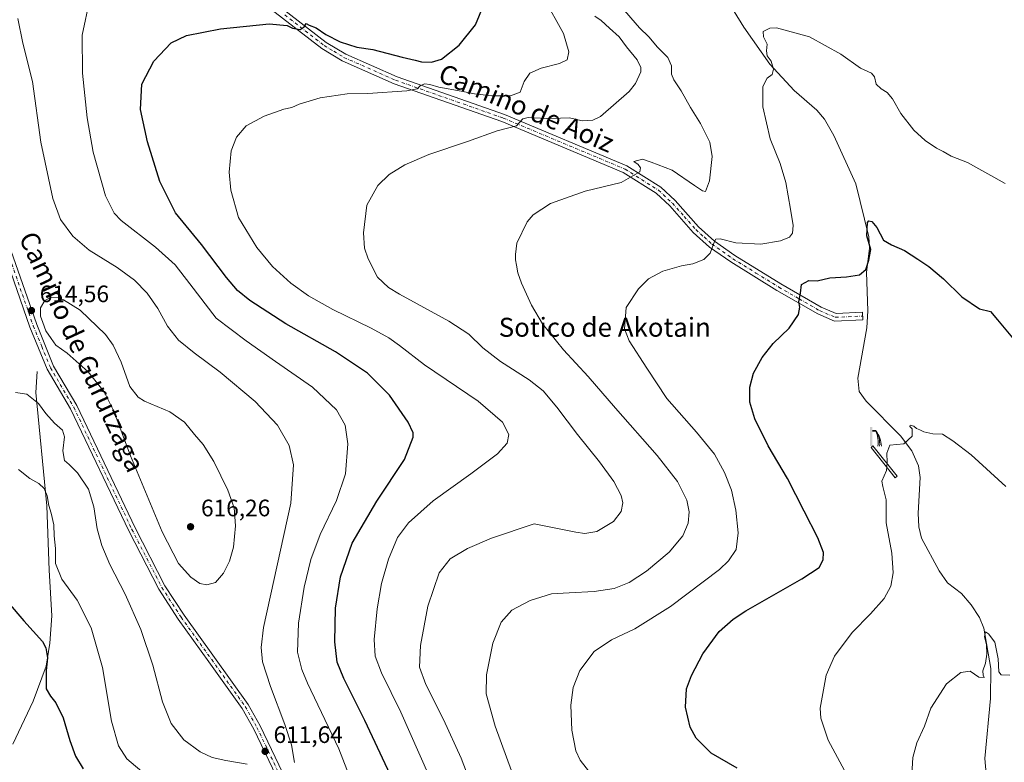
# Model space of a CAD drawing. Units: metres. Extents: x 627744 to 631195, y 4738869 to 4741247.
# Drawn here: x 628489 to 628904, y 4739444 to 4739757 of the extents above; entities that cross this region are included whole.
import ezdxf
from ezdxf.enums import TextEntityAlignment as Align

# ---------------------------------------------------------------- set-up
doc = ezdxf.new("R2010")
doc.units = ezdxf.units.M
doc.header["$MEASUREMENT"] = 0
doc.linetypes.add('DGN Style 4', pattern=[2.638475, 1.318413, -0.659207, 0.001648, -0.659207])
for name, color, linetype, lineweight in [('Camino Cxs', 7, 'Continuous', 0), ('Camino eje', 30, 'DGN Style 4', 13), ('Corriente natural lineal', 142, 'Continuous', 13), ('Curva de nivel maestra', 30, 'Continuous', 30), ('Curva de nivel normal', 30, 'Continuous', 0), ('Estanque Cxs', 5, 'Continuous', 0), ('Punto de cota en terreno', 7, 'Continuous', 0), ('Rótulo de punto de cota en terreno', 7, 'Continuous', 0), ('Surgencia fuente', 7, 'Continuous', 0), ('Texto cartográfico', 7, 'Continuous', 0)]:
    doc.layers.add(name, color=color, linetype=linetype, lineweight=lineweight)
doc.styles.add('Style-Arial', font='txt')

# ---------------------------------------------------------------- blocks, each defined once
blk = doc.blocks.new('5SURGF')
at = {"layer": 'Surgencia fuente', "color": 142, "linetype": 'Continuous', "lineweight": 0, "extrusion": (0, 0, -1)}
for centre, radius, start, end in [((0.645, -0.016), 1.071, 141.9977, 179.5008), ((0.682, 0.094), 1.038, 148.048, 185.2231), ((1.023, 0.161), 1.314, 158.4605, 187.3329)]:
    blk.add_arc(centre, radius, start, end, dxfattribs=at)
for points in [[(0.052, 0.803), (-0.052, 0.803), (0.052, 0), (-0.052, 0)], [(-0.052, 0.674), (-0.199, 0.674), (-0.052, 0.611), (-0.199, 0.611)]]:
    blk.add_solid(points, dxfattribs=at)
blk = doc.blocks.new('5PATER')
at = {"layer": 'Punto de cota en terreno', "linetype": 'Continuous', "lineweight": 0}
h = blk.add_hatch(color=51, dxfattribs=at)
edge = h.paths.add_edge_path()
edge.add_ellipse((0, 0), major_axis=(-0.11, -0.111), ratio=0.999422, start_angle=0, end_angle=360)

msp = doc.modelspace()

# ---------------------------------------------------------------- linework, layer by layer
at = {"layer": 'Camino Cxs', "color": 7, "linetype": 'Continuous', "lineweight": 0}
for points in [[(628585.2701, 4739772.5701, 602.3999), (628618.1301, 4739747.0201, 599.8641), (628626.3301, 4739742.0901, 598.4529), (628647.9301, 4739732.5301, 596.2609), (628693.2301, 4739716.6301, 591.3969), (628744.6801, 4739695.0301, 585.6179), (628758.9801, 4739686.0201, 583.6789), (628765.0401, 4739680.4101, 582.9018), (628774.8601, 4739669.2601, 581.1747), (628781.5301, 4739663.3201, 580.3403), (628790.2101, 4739657.2101, 579.0256), (628809.5501, 4739645.2801, 576.4913), (628826.5001, 4739635.4801, 574.1683), (628832.7601, 4739632.8301, 573.3878), (628843.9001, 4739633.3201, 575.1419), (628844.0401, 4739630.1301, 576.6876), (628832.1801, 4739629.6101, 573.6506), (628825.0801, 4739632.6201, 574.2467), (628807.9101, 4739642.5401, 576.1916), (628788.4501, 4739654.5501, 579.142), (628779.5501, 4739660.8201, 580.0944), (628772.5901, 4739667.0001, 580.9818), (628762.7501, 4739678.1801, 582.7295), (628757.0301, 4739683.4801, 583.6377), (628743.2001, 4739692.1901, 585.4951), (628692.0801, 4739713.6501, 590.9385), (628646.7501, 4739729.5601, 595.7883), (628624.8601, 4739739.2501, 597.9231), (628616.3201, 4739744.3901, 598.9934), (628583.2201, 4739770.1201, 602.1685)], [(628585.2701, 4739772.5701, 602.3999), (628618.1301, 4739747.0201, 599.8641), (628626.3301, 4739742.0901, 598.4529), (628647.9301, 4739732.5301, 596.2609), (628693.2301, 4739716.6301, 591.3969), (628744.6801, 4739695.0301, 585.6179), (628758.9801, 4739686.0201, 583.6789), (628765.0401, 4739680.4101, 582.9018), (628774.8601, 4739669.2601, 581.1747), (628781.5301, 4739663.3201, 580.3403), (628790.2101, 4739657.2101, 579.0256), (628809.5501, 4739645.2801, 576.4913), (628826.5001, 4739635.4801, 574.1683), (628832.7601, 4739632.8301, 573.3878), (628843.9001, 4739633.3201, 575.1419), (628844.0401, 4739630.1301, 576.6876), (628832.1801, 4739629.6101, 573.6506), (628825.0801, 4739632.6201, 574.2467), (628807.9101, 4739642.5401, 576.1916), (628788.4501, 4739654.5501, 579.142), (628779.5501, 4739660.8201, 580.0944), (628772.5901, 4739667.0001, 580.9818), (628762.7501, 4739678.1801, 582.7295), (628757.0301, 4739683.4801, 583.6377), (628743.2001, 4739692.1901, 585.4951), (628692.0801, 4739713.6501, 590.9385), (628646.7501, 4739729.5601, 595.7883), (628624.8601, 4739739.2501, 597.9231), (628616.3201, 4739744.3901, 598.9934), (628583.2201, 4739770.1201, 602.1685)], [(628485.3401, 4739659.4301, 615.2837), (628496.2201, 4739628.1301, 614.6021), (628503.3601, 4739610.6501, 613.7774), (628513.1602, 4739594.0601, 613.253), (628537.6701, 4739542.5801, 613.5434), (628550.2401, 4739518.1901, 613.6662), (628558.2502, 4739505.7901, 613.5777), (628571.1401, 4739487.9101, 613.2923), (628585.2901, 4739468.1201, 612.2456), (628590.3101, 4739459.2001, 611.763), (628601.4001, 4739436.0301, 610.5889)], [(628485.3401, 4739659.4301, 615.2837), (628496.2201, 4739628.1301, 614.6021), (628503.3601, 4739610.6501, 613.7774), (628513.1602, 4739594.0601, 613.253), (628537.6701, 4739542.5801, 613.5434), (628550.2401, 4739518.1901, 613.6662), (628558.2502, 4739505.7901, 613.5777), (628571.1401, 4739487.9101, 613.2923), (628585.2901, 4739468.1201, 612.2456), (628590.3101, 4739459.2001, 611.763), (628601.4001, 4739436.0301, 610.5889)], [(628598.6302, 4739434.8201, 610.6763), (628587.6301, 4739457.8101, 612.1269), (628582.7401, 4739466.5001, 612.6131), (628568.6901, 4739486.1501, 613.2865), (628555.7601, 4739504.0901, 613.0829), (628547.6301, 4739516.6801, 613.1089), (628534.9702, 4739541.2401, 613.0116), (628510.5001, 4739592.6401, 612.8128), (628500.6501, 4739609.3101, 613.3974), (628493.3901, 4739627.0701, 614.2938), (628482.5101, 4739658.3701, 616.0388)], [(628598.6302, 4739434.8201, 610.6763), (628587.6301, 4739457.8101, 612.1269), (628582.7401, 4739466.5001, 612.6131), (628568.6901, 4739486.1501, 613.2865), (628555.7601, 4739504.0901, 613.0829), (628547.6301, 4739516.6801, 613.1089), (628534.9702, 4739541.2401, 613.0116), (628510.5001, 4739592.6401, 612.8128), (628500.6501, 4739609.3101, 613.3974), (628493.3901, 4739627.0701, 614.2938), (628482.5101, 4739658.3701, 616.0388)]]:
    msp.add_polyline3d(points, dxfattribs=at)
at = {"layer": 'Camino eje', "color": 30, "linetype": 'DGN Style 4', "lineweight": 13}
for points in [[(628600.6751, 4739758.5701, 600.7512), (628617.2251, 4739745.7051, 599.4276), (628621.3251, 4739743.2401, 598.7147), (628625.5951, 4739740.6701, 598.1822), (628647.3401, 4739731.0451, 596.0105), (628692.6551, 4739715.1401, 591.1564), (628743.9401, 4739693.6101, 585.5626), (628758.0051, 4739684.7501, 583.6612), (628763.8951, 4739679.2951, 582.806), (628768.8051, 4739673.7201, 581.9096), (628773.7251, 4739668.1301, 581.0426), (628777.2051, 4739665.0401, 580.5809), (628780.5401, 4739662.0701, 580.0951), (628784.9901, 4739658.9351, 579.6286), (628789.3301, 4739655.8801, 579.0622), (628799.0601, 4739649.8751, 577.6958), (628808.7301, 4739643.9101, 576.323), (628817.2051, 4739639.0101, 575.0527), (628825.7901, 4739634.0501, 574.1957), (628832.4701, 4739631.2201, 573.4953), (628843.9701, 4739631.7251, 575.2286)], [(628483.9251, 4739658.9001, 615.6627), (628494.8051, 4739627.6001, 614.4513), (628498.3751, 4739618.8601, 614.1199), (628502.0051, 4739609.9801, 613.5413), (628511.8301, 4739593.3501, 613.021), (628536.3201, 4739541.9101, 613.2869), (628548.9351, 4739517.4351, 613.4072), (628557.0051, 4739504.9401, 613.3737), (628569.9151, 4739487.0301, 613.3207), (628584.0151, 4739467.3101, 612.4891), (628588.9701, 4739458.5051, 611.971), (628600.0151, 4739435.4251, 610.6517)]]:
    msp.add_polyline3d(points, dxfattribs=at)
at = {"layer": 'Corriente natural lineal', "color": 142, "linetype": 'Continuous', "lineweight": 13}
for points in [[(628782.9101, 4739771.5401, 582.418), (628793.9001, 4739753.4401, 581.0729), (628804.9201, 4739737.8501, 580.2156), (628815.1901, 4739726.7101, 579.0452), (628824.6201, 4739718.4601, 578.4374), (628827.8701, 4739714.6801, 578.2191), (628831.8001, 4739707.7601, 577.8881), (628841.0601, 4739687.4201, 576.7052), (628846.5601, 4739665.1301, 575.6516), (628846.9101, 4739660.2201, 575.5801), (628845.6601, 4739650.2301, 575.0494), (628846.1801, 4739634.0101, 572.9355), (628845.7701, 4739626.8401, 572.7698), (628841.9201, 4739605.5801, 571.8837), (628842.5501, 4739600.0201, 571.4866), (628845.4901, 4739595.9401, 571.0329), (628859.8801, 4739581.3601, 570.4079), (628864.6401, 4739575.0301, 570.3032), (628867.4801, 4739568.6301, 570.0819), (628868.2101, 4739563.7001, 569.6258), (628867.4001, 4739548.7401, 569.7782), (628867.5701, 4739543.0101, 569.2054), (628868.7601, 4739538.1701, 568.6642), (628876.1701, 4739524.4201, 567.835), (628879.7301, 4739519.3501, 567.5087), (628885.5401, 4739514.9101, 567.2192), (628889.7301, 4739510.0901, 567.064), (628893.1401, 4739504.8501, 566.6723), (628895.0301, 4739500.2401, 566.0829), (628897.9701, 4739483.2601, 564.9815), (628897.7901, 4739470.7101, 563.839), (628895.4801, 4739445.4001, 563.1182), (628896.4601, 4739434.1601, 562.6337)], [(628496.4401, 4739608.4101, 612.7312), (628495.8001, 4739599.5501, 611.1229), (628500.5301, 4739551.8001, 604.9482), (628501.4701, 4739524.6701, 603.7893), (628502.6401, 4739505.5501, 601.9393), (628501.7101, 4739493.9101, 600.5315), (628500.1501, 4739484.3201, 599.7229), (628494.6801, 4739469.5201, 597.72), (628486.2401, 4739451.5101, 595.2951)]]:
    msp.add_polyline3d(points, dxfattribs=at)
at = {"layer": 'Curva de nivel maestra', "color": 30, "linetype": 'Continuous', "lineweight": 30, "flags": 128}
for points, elevation in [([(628646.19, 4739436.2701), (628634.39, 4739461.4001), (628625.53, 4739479.0801), (628622.8, 4739486.0401), (628621.72, 4739494.6001), (628622.01, 4739508.7401), (628624.2, 4739521.9101), (628629.01, 4739536.1101), (628639.49, 4739553.7301), (628651.02, 4739571.3901), (628654.75, 4739580.7201), (628654.67, 4739582.5901), (628652.6, 4739587.0601), (628644.71, 4739598.4601), (628635.5, 4739607.7401), (628622.03, 4739616.6501), (628601.13, 4739628.4601), (628586.03, 4739638.3101), (628580.77, 4739642.5401), (628576.19, 4739648.0101), (628565.66, 4739661.8301), (628554.7, 4739675.1701), (628548.1, 4739688.4801), (628542.86, 4739705.1401), (628539.98, 4739718.6801), (628540.46, 4739729.3401), (628545.5, 4739739.1301), (628552.89, 4739746.8001), (628559.35, 4739749.8601), (628573.68, 4739752.6501), (628594.12, 4739754.7801), (628601.7, 4739754.0801), (628603.86, 4739753.0101), (628607.16, 4739752.4501), (628608.88, 4739753.5201), (628609.7, 4739754.9601), (628610.92, 4739754.3201), (628613.93, 4739753.1001), (628618.02, 4739750.2601), (628623.94, 4739747.3001), (628630.99, 4739745.0501), (628637.78, 4739743.9901), (628650.16, 4739740.7701), (628655.63, 4739739.5601), (628658.23, 4739738.8801), (628662.4, 4739738.6101), (628666.62, 4739740.0001), (628674.06, 4739745.8301), (628680.98, 4739754.4401), (628684.34, 4739762.5601)], 600), ([(628791.2, 4739441.4001), (628780.22, 4739447.5901), (628773.86, 4739453.9501), (628771.36, 4739458.5801), (628769.46, 4739467.0601), (628769.8, 4739474.7401), (628771.88, 4739480.4101), (628776.67, 4739489.4601), (628783.53, 4739498.9601), (628789.41, 4739504.1101), (628794.76, 4739507.5301), (628818.42, 4739521.0101), (628825.64, 4739525.8001), (628827.33, 4739529.0901), (628827.44, 4739532.1701), (628825.04, 4739538.3801), (628819.33, 4739549.5401), (628812.36, 4739563.3401), (628804.2, 4739577.0901), (628798.53, 4739588.5201), (628796.46, 4739595.5201), (628796.46, 4739601.8001), (628798.01, 4739607.7001), (628801.63, 4739614.3201), (628806.32, 4739620.2101), (628812.98, 4739626.6401), (628817.01, 4739632.4001), (628817.59, 4739635.4201), (628817.14, 4739637.7401), (628817.82, 4739641.3801), (628818.18, 4739645.0001), (628821.37, 4739646.6501), (628824.77, 4739646.6001), (628830.09, 4739647.8501), (628837.22, 4739648.2401), (628842.63, 4739649.0801), (628845.36, 4739651.3401), (628846.62, 4739655.3101), (628847.41, 4739659.7101), (628845.8, 4739665.5401), (628845.98, 4739671.0901), (628846.54, 4739671.7801), (628847.91, 4739671.5701), (628849.89, 4739668.9801), (628852.71, 4739663.6601), (628856.16, 4739661.8001), (628861.62, 4739659.4201), (628867.18, 4739655.6501), (628871.8, 4739652.6401), (628877.98, 4739647.4101), (628885.8, 4739639.9001), (628893.14, 4739634.8401), (628897.81, 4739633.6401), (628900.68, 4739630.1001), (628907.1, 4739622.5301)], 575), ([(628484.19, 4739511.0401), (628490.76, 4739503.3801), (628498.73, 4739494.6801), (628500.13, 4739492.0601), (628500.84, 4739487.8501), (628500.26, 4739482.4001), (628500.16, 4739474.7901), (628502, 4739471.6501), (628504.29, 4739468.8001), (628507.32, 4739462.5101), (628510.17, 4739452.9401), (628512.63, 4739446.4001), (628515.81, 4739441.0801)], 600)]:
    msp.add_lwpolyline(points, dxfattribs=dict(at, elevation=elevation))
at = {"layer": 'Curva de nivel normal', "color": 30, "linetype": 'Continuous', "lineweight": 0, "flags": 128}
for points, elevation in [([(628698.79, 4739432.8701), (628689.19, 4739459.0401), (628685.47, 4739472.5901), (628685.57, 4739480.6301), (628688.34, 4739493.9601), (628691.74, 4739502.8201), (628696.32, 4739507.8701), (628703.99, 4739512.0001), (628712.92, 4739514.8201), (628720.39, 4739515.1701), (628730.92, 4739515.6901), (628739.33, 4739516.9801), (628745.73, 4739519.4801), (628752.94, 4739524.2601), (628762.58, 4739532.3301), (628768.27, 4739539.1501), (628770.5, 4739544.4701), (628771, 4739549.2501), (628769.96, 4739554.1901), (628766.09, 4739562.0101), (628757.53, 4739572.9501), (628739.86, 4739593.0001), (628728.48, 4739606.2301), (628718, 4739617.5001), (628709.22, 4739628.4501), (628704.61, 4739636.3301), (628700.36, 4739645.5401), (628698.84, 4739650.0101), (628698.27, 4739653.2001), (628697.76, 4739655.3801), (628697.87, 4739657.7101), (628698.38, 4739662.4601), (628702.66, 4739671.4301), (628705.32, 4739674.3301), (628712.54, 4739679.2001), (628727.21, 4739684.3101), (628742.32, 4739688.0401), (628750.13, 4739692.5301), (628750.49, 4739694.2201), (628749.47, 4739695.5301), (628747.67, 4739696.8401), (628751.32, 4739697.8201), (628754.98, 4739696.6001), (628763.81, 4739693.1601), (628773.14, 4739686.7101), (628776.59, 4739684.4901), (628777.84, 4739684.1801), (628779.52, 4739688.6901), (628780.58, 4739698.9101), (628779.6, 4739704.9801), (628775.73, 4739712.7801), (628771.53, 4739719.5801), (628767.55, 4739726.6001), (628764.44, 4739731.1601), (628763.54, 4739733.5901), (628763.44, 4739737.1501), (628761.9, 4739740.6101), (628757.66, 4739745.0501), (628753.89, 4739749.2801), (628750.07, 4739753.1201), (628733.8, 4739772.1501)], 585), ([(628633.87, 4739422.6501), (628623.39, 4739449.4201), (628610.3, 4739477.1401), (628607.83, 4739482.8701), (628606.08, 4739490.1301), (628606.4, 4739502.4501), (628608.8, 4739517.5601), (628611.69, 4739529.2101), (628615.64, 4739539.7801), (628622.46, 4739554.0501), (628626.2, 4739565.3201), (628627.17, 4739577.9901), (628626.1, 4739585.8401), (628622.45, 4739592.1801), (628612.32, 4739601.7701), (628596.81, 4739612.6701), (628584.44, 4739621.3401), (628571.74, 4739630.9001), (628560.77, 4739645.3001), (628554.49, 4739653.3701), (628546.3, 4739660.7101), (628531.86, 4739672.0501), (628528.83, 4739675.1101), (628525.24, 4739682.3301), (628520.06, 4739700.7401), (628517.45, 4739715.2201), (628515.46, 4739734.0201), (628515.35, 4739750.0401), (628518.64, 4739765.3701)], 605), ([(628665.3, 4739429.4001), (628649.52, 4739464.9501), (628641.43, 4739481.5001), (628638.77, 4739488.5001), (628638.36, 4739495.4601), (628639.52, 4739508.3701), (628641.36, 4739519.0601), (628644.28, 4739529.3201), (628648.2, 4739538.4701), (628652.79, 4739544.7001), (628663.09, 4739553.9201), (628679.02, 4739565.2901), (628690.25, 4739573.7801), (628694.34, 4739578.2701), (628695.07, 4739581.8001), (628692.33, 4739587.0601), (628682.12, 4739595.8401), (628659.5, 4739611.1601), (628648.95, 4739619.3201), (628644.5, 4739622.5601), (628637.08, 4739626.6101), (628620.91, 4739634.5401), (628610.72, 4739640.2401), (628603.19, 4739645.5601), (628595.51, 4739652.5601), (628588.88, 4739660.6501), (628581.15, 4739673.2001), (628577.9, 4739684.7001), (628577.27, 4739692.3601), (628578.11, 4739701.3701), (628580.41, 4739707.1501), (628584.45, 4739711.9201), (628592.01, 4739715.9201), (628600.35, 4739718.9101), (628603.68, 4739719.6101), (628606.73, 4739720.9401), (628615.53, 4739723.7001), (628626.96, 4739725.3501), (628635.67, 4739725.4301), (628652.02, 4739726.5701), (628656.43, 4739727.5001), (628657.82, 4739728.8801), (628659.68, 4739729.5301), (628661.73, 4739729.2801), (628665.52, 4739728.1001), (628674.99, 4739726.4901), (628680.49, 4739725.3601), (628687.81, 4739724.5201), (628695.67, 4739724.4601), (628699.74, 4739726.1001), (628701.43, 4739730.5301), (628703.92, 4739733.9701), (628708.66, 4739736.1401), (628716.33, 4739738.0601), (628719.52, 4739739.7001), (628720.34, 4739743.0501), (628718, 4739750.7101), (628709.7, 4739765.7401)], 595), ([(628604.71, 4739443.7801), (628603.45, 4739451.1701), (628600.69, 4739459.7301), (628594.61, 4739475.6601), (628591.34, 4739486.0601), (628590.67, 4739492.1801), (628591.76, 4739500.6301), (628603.24, 4739552.9601), (628604.41, 4739569.1201), (628602.52, 4739577.2301), (628597.56, 4739585.8401), (628588.2, 4739595.7301), (628573.44, 4739608.1601), (628562.46, 4739616.2001), (628555.97, 4739621.5401), (628551.35, 4739627.4501), (628547.22, 4739634.9801), (628542.75, 4739641.3401), (628537.4, 4739646.8801), (628530.15, 4739652.1801), (628518.32, 4739659.5601), (628511.48, 4739665.3601), (628506.23, 4739672.4701), (628502.96, 4739681.3201), (628497.95, 4739704.9601), (628494.5, 4739730.5101), (628490.36, 4739746.7001), (628488.22, 4739757.0701)], 610), ([(628681.71, 4739427.9001), (628674.91, 4739445.5101), (628667.49, 4739461.8901), (628660.02, 4739476.5401), (628657.36, 4739483.8701), (628657.78, 4739492.9501), (628660.88, 4739509.5401), (628665.71, 4739523.5401), (628670.34, 4739529.5101), (628677.65, 4739533.8401), (628687.67, 4739538.2401), (628705.66, 4739544.1801), (628723.2, 4739540.7001), (628726.97, 4739540.1201), (628732.08, 4739540.9801), (628739.13, 4739545.2101), (628742.26, 4739549.4001), (628743.02, 4739553.0701), (628742.36, 4739556.1501), (628739.23, 4739562.1201), (628733.17, 4739570.3701), (628723.88, 4739581.8101), (628715.28, 4739593.3901), (628709.45, 4739600.2201), (628703.6, 4739604.8201), (628691.55, 4739612.6601), (628684.09, 4739618.3701), (628678.14, 4739624.0801), (628669.73, 4739629.6601), (628648.98, 4739641.0201), (628644.41, 4739643.8001), (628639.75, 4739648.1301), (628635.74, 4739655.7801), (628634.3, 4739660.3801), (628633.8, 4739666.8201), (628635.29, 4739678.3801), (628639.88, 4739686.7101), (628644.64, 4739691.3801), (628651.16, 4739695.4001), (628661.39, 4739699.7801), (628677.66, 4739705.2201), (628690.16, 4739709.7101), (628698.18, 4739711.8701), (628700.86, 4739714.7401), (628703.22, 4739715.4201), (628710.92, 4739714.9301), (628716.76, 4739715.0401), (628720.51, 4739715.2201), (628725.94, 4739713.9401), (628730.42, 4739714.1801), (628733.56, 4739715.7501), (628745.68, 4739726.3401), (628748.3, 4739729.6501), (628750.52, 4739734.5801), (628750.56, 4739736.4201), (628749.02, 4739739.7001), (628744.62, 4739745.0701), (628741.42, 4739749.3901), (628737.38, 4739753.0001), (628733.86, 4739756.2601), (628731.22, 4739758.0901)], 590), ([(628730.14, 4739438.2801), (628725.04, 4739444.6601), (628723.18, 4739448.6801), (628721.56, 4739457.3601), (628721.1, 4739467.8001), (628722.15, 4739475.3601), (628724.93, 4739482.4101), (628730.96, 4739490.4801), (628738.17, 4739495.4001), (628748, 4739500.0701), (628763.03, 4739509.4001), (628783.65, 4739525.0701), (628787.56, 4739528.7101), (628790.7, 4739533.4301), (628791.56, 4739540.3801), (628790.62, 4739550.0401), (628788.7, 4739558.4501), (628785.83, 4739565.9101), (628781.53, 4739573.6201), (628774.09, 4739582.8701), (628761.59, 4739597.0001), (628753.1, 4739609.7401), (628745.73, 4739621.3601), (628743.64, 4739626.4201), (628744.43, 4739635.3801), (628749.54, 4739643.2201), (628753.81, 4739647.4401), (628759.8, 4739650.7101), (628767.73, 4739652.9501), (628772.54, 4739653.7601), (628777.12, 4739655.5901), (628779.81, 4739658.2401), (628781.6, 4739663.1801), (628782.15, 4739664.1001), (628783.95, 4739664.3001), (628790.56, 4739662.5701), (628801.08, 4739662.0001), (628809.36, 4739663.3601), (628813.23, 4739664.9801), (628814.49, 4739666.5901), (628814.77, 4739669.8601), (628813.56, 4739676.7101), (628811.65, 4739688.0501), (628809.18, 4739696.0401), (628805.04, 4739706.3201), (628801.97, 4739719.8401), (628801.89, 4739728.4801), (628803.72, 4739731.9801), (628805.83, 4739733.5201), (628806.44, 4739735.7001), (628805.44, 4739739.0401), (628803.71, 4739741.3701), (628803.5, 4739743.5001), (628803.81, 4739746.2601), (628802.21, 4739749.3201), (628802.12, 4739751.5601), (628804.83, 4739752.9601), (628807.68, 4739753.0701), (628821.65, 4739749.2701), (628834.72, 4739742.0901), (628843.06, 4739736.2001), (628847.7, 4739734.1001), (628849.03, 4739732.4301), (628849.72, 4739729.4401), (628851.72, 4739727.3801), (628854.24, 4739725.9501), (628856.51, 4739723.2401), (628860.05, 4739717.0701), (628865.53, 4739710.0801), (628870.25, 4739705.6901), (628875.04, 4739702.4601), (628877.91, 4739701.0601), (628881.31, 4739699.0401), (628888.13, 4739696.3901), (628904.03, 4739687.6001)], 580), ([(628502.02, 4739639.4901), (628499.64, 4739638.2301), (628497.81, 4739635.2301), (628497.79, 4739631.6601), (628498.82, 4739629.0201), (628500.02, 4739625.5101), (628502.34, 4739622.3601), (628504.25, 4739619.4601), (628509.08, 4739616.1801), (628517.93, 4739608.3001), (628524.7, 4739599.8701), (628528.69, 4739591.7101), (628535.67, 4739572.9401), (628549.11, 4739540.8101), (628555.91, 4739527.5501), (628561.06, 4739521.7601), (628564.98, 4739519.1701), (628567.93, 4739518.4901), (628571.56, 4739519.5801), (628574.86, 4739523.5201), (628577.46, 4739528.5001), (628579.06, 4739534.3601), (628579.95, 4739543.4401), (628579.32, 4739550.9401), (628576.75, 4739558.4001), (628570.85, 4739570.4601), (628566.38, 4739577.5801), (628562.65, 4739581.8301), (628558.5, 4739587.0601), (628552.25, 4739591.4701), (628541.58, 4739595.9501), (628538.92, 4739597.6001), (628535.43, 4739602.1201), (628531.74, 4739612.3901), (628528.41, 4739619.4301), (628525.26, 4739623.9601), (628514.58, 4739634.2701), (628507.53, 4739638.5901), (628505.23, 4739639.4601), (628502.02, 4739639.4901)], 615), ([(628487.36, 4739599.6101), (628492.02, 4739598.8101), (628497.02, 4739594.9701), (628500.02, 4739590.7201), (628503.68, 4739586.6401), (628507.06, 4739583.6501), (628507.89, 4739580.9401), (628507.17, 4739575.0401), (628507.89, 4739570.9301), (628509.96, 4739569.1601), (628513.35, 4739565.7201), (628518.08, 4739558.7801), (628520.31, 4739551.3601), (628521.74, 4739542.1801), (628523.63, 4739535.1601), (628527, 4739527.0801), (628533.44, 4739514.6801), (628540.1, 4739499.7001), (628545.19, 4739484.7401), (628549.21, 4739469.2001), (628552.79, 4739460.1701), (628558.14, 4739453.3001), (628565.06, 4739448.1501), (628570.04, 4739445.8001), (628575.85, 4739444.6001), (628584.88, 4739443.0401)], 610), ([(628840.2, 4739433.0801), (628829.52, 4739453.0801), (628826.32, 4739462.3501), (628826.14, 4739466.6201), (628828.6, 4739480.5601), (628832.1, 4739488.5601), (628839.54, 4739498.4201), (628847.31, 4739506.3901), (628853.04, 4739512.7701), (628855.81, 4739517.9401), (628856.86, 4739523.6601), (628856.23, 4739531.8501), (628853.88, 4739544.7001), (628853.87, 4739554.3901), (628852.42, 4739559.8901), (628852.08, 4739562.2101), (628854.02, 4739566.7201), (628854.29, 4739570.0601), (628854.18, 4739574.0101), (628855.46, 4739577.3901), (628861.31, 4739577.9701), (628864.87, 4739581.2201), (628864.86, 4739584.2801), (628863.79, 4739585.2901), (628863.98, 4739585.7201), (628865.52, 4739585.3601), (628866.6, 4739584.3501), (628868.04, 4739583.7901), (628869.78, 4739582.9201), (628873.57, 4739582.1001), (628877.61, 4739582.0301), (628881.88, 4739579.1801), (628889.72, 4739573.3501), (628904.26, 4739560.0101)], 570), ([(628488.59, 4739567.0501), (628493.39, 4739563.2801), (628497.16, 4739561.1901), (628499.37, 4739559.0701), (628500.58, 4739556.0301), (628501.28, 4739551.9001), (628502.36, 4739548.7401), (628503.45, 4739543.7701), (628503.65, 4739539.2001), (628504.12, 4739533.8801), (628504.13, 4739527.5101), (628506.76, 4739521.0001), (628513.32, 4739512.1501), (628519.2, 4739500.4401), (628524, 4739483.7201), (628527.78, 4739461.1601), (628530.72, 4739450.7701), (628534.22, 4739445.2901), (628542.36, 4739438.3801)], 605), ([(628864.54, 4739436.4601), (628865.12, 4739445.7701), (628866.8, 4739451.9701), (628869.98, 4739459.0801), (628872.74, 4739466.5801), (628879.3, 4739476.8601), (628885.25, 4739481.6201), (628889.29, 4739482.1701), (628892.83, 4739479.5901), (628895.1, 4739479.4601), (628894.75, 4739480.5101), (628894.64, 4739482.3901), (628895.66, 4739485.5301), (628896.28, 4739489.4001), (628896.12, 4739493.2801), (628895.29, 4739496.6201), (628895.64, 4739498.8201), (628896.9, 4739497.9401), (628899.68, 4739494.4601), (628901, 4739487.3601), (628901.26, 4739481.8501), (628902.28, 4739480.6401), (628905.98, 4739480.5701)], 565)]:
    msp.add_lwpolyline(points, dxfattribs=dict(at, elevation=elevation))
at = {"layer": 'Estanque Cxs', "color": 5, "linetype": 'Continuous', "lineweight": 0}
msp.add_polyline3d([(628858.467, 4739564.2712, 569.8673), (628857.6516, 4739563.6243, 569.8853), (628847.4916, 4739576.4301, 570.4208), (628848.3069, 4739577.077, 570.4204), (628858.467, 4739564.2712, 569.8673)], dxfattribs=at)
msp.add_3dface([(628858.467, 4739564.2712, 569.8673), (628857.6516, 4739563.6243, 569.8853), (628847.4916, 4739576.4301, 570.4208), (628848.3069, 4739577.077, 570.4204)], dxfattribs=at)

# ---------------------------------------------------------------- block references
at = {"layer": 'Punto de cota en terreno', "color": 7, "linetype": 'Continuous', "lineweight": 0, "xscale": 10, "yscale": 10, "zscale": 10}
for p in [(628494, 4739634.06, 614.56), (628561, 4739543, 616.26), (628592.42, 4739448.42, 611.64)]:
    msp.add_blockref('5PATER', p, dxfattribs=at)
at = {"layer": 'Surgencia fuente', "color": 7, "linetype": 'Continuous', "lineweight": 0, "xscale": 10, "yscale": 10, "zscale": 10}
msp.add_blockref('5SURGF', (628847.598, 4739576.9605, 570.4327), dxfattribs=at)

# ---------------------------------------------------------------- texts
at = {"layer": 'Rótulo de punto de cota en terreno', "color": 7, "linetype": 'Continuous', "lineweight": 0, "style": 'Style-Arial'}
for s, p in [('614,56', (628497.5278, 4739637.5878)), ('616,26', (628565.4097, 4739547.4097)), ('611,64', (628595.9478, 4739451.9478))]:
    msp.add_text(s, height=7, dxfattribs=at).set_placement(p)
at = {"layer": 'Texto cartográfico', "color": 7, "linetype": 'Continuous', "lineweight": 0, "style": 'Style-Arial'}
for s, rotation, p in [('Camino de Aoiz', 337.150504, (628702.4412, 4739719.3326)), ('Camino de Gurutzaga', 294.904398, (628515.3191, 4739616.6805))]:
    msp.add_text(s, height=8, rotation=rotation, dxfattribs=at).set_placement(p, align=Align.MIDDLE_CENTER)
msp.add_text('Sotico de Akotain', height=8, dxfattribs=at).set_placement((628735.4044, 4739627.0102), align=Align.MIDDLE_CENTER)

doc.saveas('drawing.dxf')
